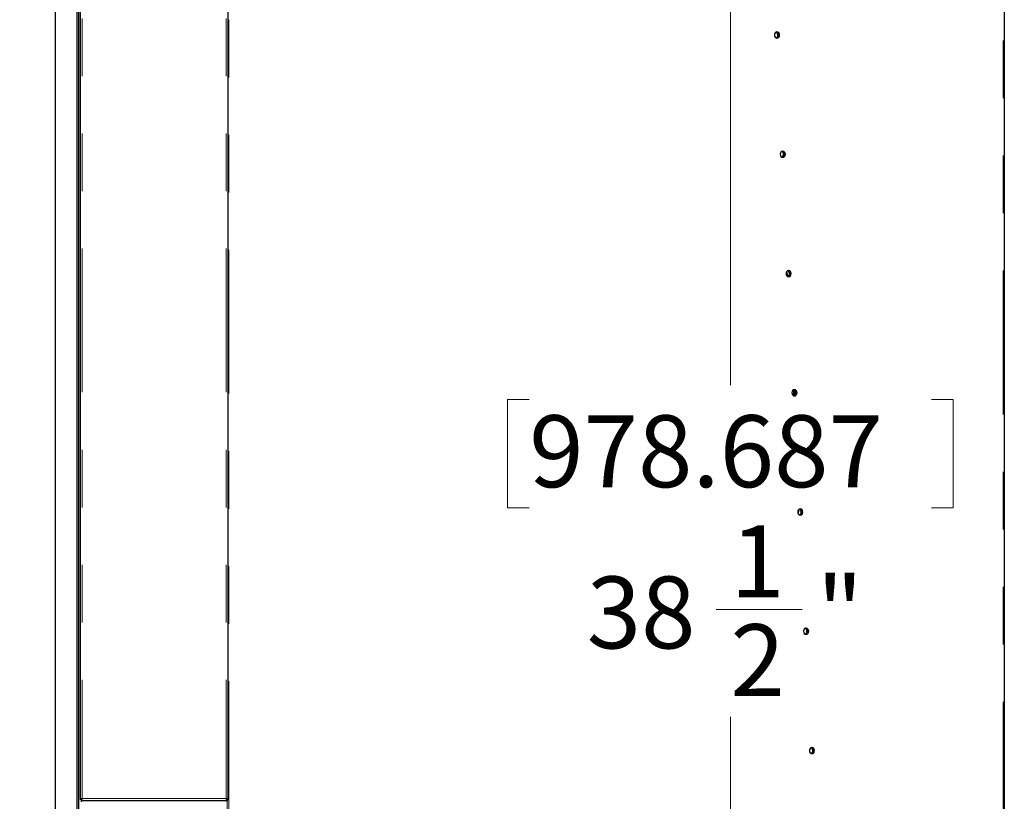
# Model space of a CAD drawing. Units: inches. Extents: x 0.2 to 10.8, y 0.3 to 8.2.
# Drawn here: x 6.5 to 8.2, y 2.7 to 4.1 of the extents above; entities that cross this region are included whole.
import ezdxf

# ---------------------------------------------------------------- set-up
doc = ezdxf.new("R2010")
doc.units = ezdxf.units.IN
doc.header["$MEASUREMENT"] = 0
doc.linetypes.add('PHANTOM', pattern=[0.5, 0.25, -0.05, 0.05, -0.05, 0.05, -0.05])
doc.styles.add('SLDTEXTSTYLE1', font='TXT', dxfattribs={"width": 0.7})
doc.dimstyles.new('SLDDIMSTYLE14', dxfattribs={"dimtxt": 0.10555, "dimasz": 0.13, "dimexe": 0, "dimexo": 0.0625, "dimgap": 0.026388, "dimtad": 0, "dimtih": 1, "dimtoh": 1, "dimdec": 6, "dimlfac": 13, "dimrnd": 1e-09, "dimzin": 12, "dimdsep": 46, "dimtxsty": 'SLDTEXTSTYLE1', "dimsah": 1, "dimcen": 0.09, "dimadec": 0, "dimazin": 3, "dimtfac": 1, "dimtdec": 3, "dimtofl": 0, "dimtmove": 0, "dimatfit": 3, "dimfxl": 0, "dimfrac": 2, "dimtolj": 1, "dimtzin": 12, "dimarcsym": 0})
doc.dimstyles.new('SLDDIMSTYLE16', dxfattribs={"dimtxt": 0.10555, "dimasz": 0.13, "dimexe": 0, "dimexo": 0.0625, "dimgap": 0.026388, "dimtad": 0, "dimtih": 1, "dimtoh": 1, "dimdec": 6, "dimlfac": 13, "dimrnd": 1e-09, "dimzin": 12, "dimdsep": 46, "dimtxsty": 'SLDTEXTSTYLE1', "dimsah": 1, "dimcen": 0.09, "dimadec": 0, "dimazin": 3, "dimtfac": 1, "dimtdec": 3, "dimtofl": 0, "dimtmove": 0, "dimatfit": 3, "dimfxl": 0, "dimfrac": 2, "dimtolj": 1, "dimtzin": 12, "dimarcsym": 0})
doc.dimstyles.new('SLDDIMSTYLE19', dxfattribs={"dimtxt": 0.10555, "dimasz": 0.13, "dimexe": 0, "dimexo": 0.0625, "dimgap": 0.026388, "dimtad": 0, "dimtih": 1, "dimtoh": 1, "dimdec": 3, "dimlfac": 13, "dimrnd": 1e-09, "dimzin": 12, "dimdsep": 46, "dimtxsty": 'SLDTEXTSTYLE1', "dimsah": 1, "dimcen": 0.09, "dimadec": 0, "dimazin": 3, "dimtfac": 1, "dimtdec": 3, "dimtofl": 0, "dimtmove": 0, "dimatfit": 3, "dimfxl": 0, "dimfrac": 2, "dimtolj": 1, "dimtzin": 12, "dimarcsym": 0})

# ---------------------------------------------------------------- blocks, each defined once
blk = doc.blocks.new('_D_14')
at = {"color": 7, "linetype": 'Continuous', "lineweight": 0}
for p, q in [((7.7224, 4.5254), (7.6294, 4.5254)), ((7.7544, 4.5254), (7.7544, 3.4457)), ((7.4044, 3.4207), (7.3669, 3.4207)), ((7.3669, 3.4207), (7.3669, 3.232)), ((8.1044, 3.4207), (8.1419, 3.4207)), ((8.1419, 3.4207), (8.1419, 3.232)), ((7.3669, 3.232), (7.4044, 3.232)), ((8.1419, 3.232), (8.1044, 3.232)), ((7.7294, 3.0553), (7.8794, 3.0553)), ((7.7544, 1.5615), (7.7544, 2.8687)), ((6.7475, 1.5615), (7.8794, 1.5615))]:
    blk.add_line(p, q, dxfattribs=at)
at = {"color": 7, "linetype": 'Continuous', "lineweight": 18}
for points in [[(7.7544, 4.5254), (7.7344, 4.3954), (7.7744, 4.3954)], [(7.7544, 1.5615), (7.7744, 1.6915), (7.7344, 1.6915)]]:
    blk.add_solid(points, dxfattribs=at)
at = {"color": 7, "linetype": 'Continuous', "lineweight": 18, "char_height": 0.125, "attachment_point": 1, "style": 'SLDTEXTSTYLE1'}
for s, insert in [('978.687', (7.4044, 3.3931)), ('1', (7.7544, 3.2015)), ('"', (7.9044, 3.1128)), ('38', (7.5044, 3.1128)), ('2', (7.7544, 3.0298))]:
    blk.add_mtext(s, dxfattribs=dict(at, insert=insert))
blk = doc.blocks.new('_D_16')
at = {"color": 7, "linetype": 'Continuous', "lineweight": 0}
for p, q in [((6.5298, 4.5004), (5.9692, 4.5004)), ((6.0942, 4.5004), (6.0942, 3.5254)), ((5.7442, 3.5004), (5.7067, 3.5004)), ((5.7067, 3.5004), (5.7067, 3.3118)), ((6.4442, 3.5004), (6.4817, 3.5004)), ((6.4817, 3.5004), (6.4817, 3.3118)), ((5.7067, 3.3118), (5.7442, 3.3118)), ((6.4817, 3.3118), (6.4442, 3.3118)), ((6.0192, 3.1351), (6.2692, 3.1351)), ((6.0942, 2.1206), (6.0942, 2.9484)), ((6.5298, 2.1206), (5.9692, 2.1206))]:
    blk.add_line(p, q, dxfattribs=at)
at = {"color": 7, "linetype": 'Continuous', "lineweight": 18}
for points in [[(6.0942, 4.5004), (6.0742, 4.3704), (6.1142, 4.3704)], [(6.0942, 2.1206), (6.1142, 2.2506), (6.0742, 2.2506)]]:
    blk.add_solid(points, dxfattribs=at)
at = {"color": 7, "linetype": 'Continuous', "lineweight": 18, "char_height": 0.125, "attachment_point": 1, "style": 'SLDTEXTSTYLE1'}
for s, insert in [('785.813', (5.7442, 3.4729)), ('15', (6.0442, 3.2812)), ('30', (5.7942, 3.1926)), ('"', (6.2942, 3.1926)), ('16', (6.0442, 3.1096))]:
    blk.add_mtext(s, dxfattribs=dict(at, insert=insert))
blk = doc.blocks.new('_D_20')
at = {"color": 7, "linetype": 'Continuous', "lineweight": 0}
for p, q in [((7.2606, 5.3281), (5.448, 5.3281)), ((5.573, 5.3281), (5.573, 4.1521)), ((5.173, 4.1271), (5.1355, 4.1271)), ((5.1355, 4.1271), (5.1355, 3.9384)), ((5.973, 4.1271), (6.0105, 4.1271)), ((6.0105, 4.1271), (6.0105, 3.9384)), ((5.1355, 3.9384), (5.173, 3.9384)), ((6.0105, 3.9384), (5.973, 3.9384)), ((5.573, 1.5615), (5.573, 3.7468)), ((6.573, 1.5615), (5.448, 1.5615))]:
    blk.add_line(p, q, dxfattribs=at)
at = {"color": 7, "linetype": 'Continuous', "lineweight": 18}
for points in [[(5.573, 5.3281), (5.553, 5.1981), (5.593, 5.1981)], [(5.573, 1.5615), (5.593, 1.6915), (5.553, 1.6915)]]:
    blk.add_solid(points, dxfattribs=at)
at = {"color": 7, "linetype": 'Continuous', "lineweight": 18, "char_height": 0.125, "attachment_point": 1, "style": 'SLDTEXTSTYLE1'}
for s, insert in [('1243.743', (5.173, 4.0996)), ('48.966', (5.273, 3.9079))]:
    blk.add_mtext(s, dxfattribs=dict(at, insert=insert))

msp = doc.modelspace()

# ---------------------------------------------------------------- linework, layer by layer
at = {"color": 7, "linetype": 'Continuous', "lineweight": 25}
for p, q in [((6.61784275, 5.18496638), (6.61784275, 1.56665866)), ((6.88091982, 2.72477673), (6.88091982, 5.18304322)), ((8.23076574, 5.1446587), (8.23076574, 1.60696635)), ((6.62061215, 4.72350477), (6.62061215, 2.02812009)), ((6.62338118, 4.72581242), (6.62338118, 2.72477673)), ((6.57984272, 4.4958894), (6.57984272, 2.12512025)), ((6.6247657, 2.72477673), (6.62338118, 2.72477673)), ((6.62503791, 2.72450488), (6.62503791, 2.72312018)), ((6.62503791, 2.72312018), (6.87926309, 2.72312018)), ((6.62503791, 2.72312018), (6.62503791, 2.72073563)), ((6.87926309, 2.72450488), (6.87926309, 2.72312018)), ((6.87926309, 2.72073563), (6.87926309, 2.72312018)), ((6.87953494, 2.72477673), (6.88091982, 2.72477673))]:
    msp.add_line(p, q, dxfattribs=at)
at = {"color": 8, "linetype": 'PHANTOM', "lineweight": 18}
for p, q in [((6.62715061, 5.18304322), (6.62715061, 2.72688943)), ((6.87715039, 5.18304322), (6.87715039, 2.72688943)), ((6.88194332, 5.18073557), (6.88194332, 1.57088947)), ((8.22866351, 5.1446587), (8.22866351, 1.60696635)), ((6.62576573, 2.72603994), (6.62576573, 2.72488178)), ((6.62715061, 2.72688943), (6.87715039, 2.72688943)), ((6.87935371, 2.72530274), (6.87935371, 1.60696635))]:
    msp.add_line(p, q, dxfattribs=at)
at = {"color": 7, "linetype": 'Continuous', "lineweight": 25, "flags": 128}
for points in [[(7.83982678, 4.05422295), (7.83948489, 4.0562833), (7.83851158, 4.05803028), (7.83705486, 4.05919746), (7.8353364, 4.05960758), (7.83361829, 4.05919746), (7.83216157, 4.05803028), (7.83118826, 4.0562833), (7.83084637, 4.05422295), (7.83118826, 4.05216224), (7.83216157, 4.05041526), (7.83361829, 4.04924807), (7.8353364, 4.04883831), (7.83705486, 4.04924807), (7.83851158, 4.05041526), (7.83948489, 4.05216224), (7.83982678, 4.05422295)], [(7.84996535, 3.84688687), (7.84962346, 3.84894722), (7.84865015, 3.85069421), (7.84719342, 3.85186139), (7.84547496, 3.85227115), (7.84375686, 3.85186139), (7.84230014, 3.85069421), (7.84132683, 3.84894722), (7.84098494, 3.84688687), (7.84132683, 3.84482616), (7.84230014, 3.84307918), (7.84375686, 3.841912), (7.84547496, 3.84150224), (7.84719342, 3.841912), (7.84865015, 3.84307918), (7.84962346, 3.84482616), (7.84996535, 3.84688687)], [(7.86010391, 3.63955044), (7.85976203, 3.64161115), (7.85878871, 3.64335813), (7.85733199, 3.64452531), (7.85561353, 3.64493507), (7.85389543, 3.64452531), (7.85243871, 3.64335813), (7.85146539, 3.64161115), (7.8511235, 3.63955044), (7.85146539, 3.63749009), (7.85243871, 3.63574311), (7.85389543, 3.63457592), (7.85561353, 3.6341658), (7.85733199, 3.63457592), (7.85878871, 3.63574311), (7.85976203, 3.63749009), (7.86010391, 3.63955044)], [(7.85424526, 3.63442213), (7.85352646, 3.63859193), (7.85249647, 3.643426)], [(7.87024248, 3.43221436), (7.86990059, 3.43427507), (7.86892728, 3.43602206), (7.86747056, 3.43718924), (7.86575246, 3.437599), (7.86403399, 3.43718924), (7.86257727, 3.43602206), (7.86160396, 3.43427507), (7.86126207, 3.43221436), (7.86160396, 3.43015401), (7.86257727, 3.42840703), (7.86403399, 3.42723985), (7.86575246, 3.42682973), (7.86747056, 3.42723985), (7.86892728, 3.42840703), (7.86990059, 3.43015401), (7.87024248, 3.43221436)], [(7.86486543, 3.4275265), (7.86471957, 3.43366711), (7.86448166, 3.43737914)], [(7.88038105, 3.22487829), (7.88003916, 3.226939), (7.87906584, 3.22868598), (7.87760912, 3.22985317), (7.87589102, 3.23026292), (7.87417256, 3.22985317), (7.87271584, 3.22868598), (7.87174252, 3.226939), (7.87140064, 3.22487829), (7.87174252, 3.22281758), (7.87271584, 3.22107096), (7.87417256, 3.21990341), (7.87589102, 3.21949365), (7.87760912, 3.21990341), (7.87906584, 3.22107096), (7.88003916, 3.22281758), (7.88038105, 3.22487829)], [(7.87260284, 3.22121139), (7.87356785, 3.2287423), (7.87363897, 3.22953691)], [(7.89051961, 3.01754222), (7.89017772, 3.01960293), (7.88920441, 3.02134955), (7.88774769, 3.02251709), (7.88602959, 3.02292685), (7.88431112, 3.02251709), (7.8828544, 3.02134955), (7.88188109, 3.01960293), (7.8815392, 3.01754222), (7.88188109, 3.0154815), (7.8828544, 3.01373452), (7.88431112, 3.01256734), (7.88602959, 3.01215758), (7.88774769, 3.01256734), (7.88920441, 3.01373452), (7.89017772, 3.0154815), (7.89051961, 3.01754222)], [(7.90065818, 2.81020596), (7.90031629, 2.81226667), (7.89934298, 2.81401347), (7.89788625, 2.81518084), (7.89616815, 2.8155906), (7.89444969, 2.81518084), (7.89299297, 2.81401347), (7.89201966, 2.81226667), (7.89167777, 2.81020596), (7.89201966, 2.80814543), (7.89299297, 2.80639863), (7.89444969, 2.80523126), (7.89616815, 2.80482151), (7.89788625, 2.80523126), (7.89934298, 2.80639863), (7.90031629, 2.80814543), (7.90065818, 2.81020596)]]:
    msp.add_lwpolyline(points, dxfattribs=at)
at = {"color": 7, "linetype": 'Continuous', "lineweight": 25}
for centre, radius, start, end in [((7.83136252, 4.05449698), 0.00536072, 0.43971615, 63.09036268), ((7.8331917, 4.05465013), 0.00506119, 358.73191625, 74.40154491), ((7.83345071, 4.05459212), 0.00511573, 355.86175353, 75.87020879), ((7.83137578, 4.05397351), 0.00537702, 296.66322341, 6.02737042), ((7.83306452, 4.05392746), 0.00522295, 286.5538131, 6.71433198), ((7.83345183, 4.05385297), 0.00511466, 284.1197623, 4.14827538), ((7.84151951, 3.84663602), 0.00537204, 296.30570484, 6.04821807), ((7.84149135, 3.84715791), 0.00537048, 0.47085206, 62.49388662), ((7.84332741, 3.84731322), 0.00506402, 358.74207886, 74.09684955), ((7.84317393, 3.8465998), 0.00525093, 288.37783005, 6.58589793), ((7.84358927, 3.84725604), 0.00511573, 355.86175353, 75.87020879), ((7.84358925, 3.84651739), 0.00511578, 284.12994507, 4.14177764), ((7.85165904, 3.63929938), 0.0053711, 296.29921346, 6.05146241), ((7.85163107, 3.63982255), 0.00536931, 0.45951508, 62.50131968), ((7.85346527, 3.63997662), 0.00506472, 358.74411977, 74.09084123), ((7.85331247, 3.6392636), 0.00525093, 288.38234267, 6.58329446), ((7.85372781, 3.63991992), 0.00511578, 355.85822236, 75.87005493), ((7.85372784, 3.63918127), 0.00511573, 284.12979121, 4.13824647), ((7.86179929, 3.43196238), 0.00536953, 296.2874673, 6.06320857), ((7.86176964, 3.43248647), 0.00536931, 0.45951508, 62.50131968), ((7.86360832, 3.43264233), 0.00506028, 358.72282307, 74.40528643), ((7.86348029, 3.43191873), 0.00522289, 286.55729245, 6.71598997), ((7.86386726, 3.43258424), 0.00511492, 355.8531615, 75.8737034), ((7.86386614, 3.43184531), 0.00511599, 284.13632723, 4.13680788), ((7.87191791, 3.22515339), 0.00535958, 0.42841541, 63.09775646), ((7.87193135, 3.22462814), 0.0053758, 296.65420204, 6.03639179), ((7.87374688, 3.22530625), 0.00506028, 358.72282307, 74.40528643), ((7.87361885, 3.22458266), 0.00522289, 286.55729245, 6.71598997), ((7.87400583, 3.22524816), 0.00511492, 355.8531615, 75.8737034), ((7.87400554, 3.22450862), 0.00511519, 284.12885591, 4.14427919), ((7.8820557, 3.01781623), 0.00536073, 0.43983996, 63.09895104), ((7.88207037, 3.01729234), 0.00537568, 296.64515157, 6.03357775), ((7.88388073, 3.01796821), 0.00506496, 358.74620168, 74.08875932), ((7.88372943, 3.01725457), 0.00524976, 288.37197468, 6.59366245), ((7.88414411, 3.01791188), 0.00511519, 355.85572081, 75.87114409), ((7.8841444, 3.01717234), 0.00511492, 284.1262966, 4.1468385), ((7.89219409, 2.81048005), 0.00536091, 0.44096089, 63.09347429), ((7.89220808, 2.80995657), 0.0053765, 296.65530121, 6.02936019), ((7.89402062, 2.81063294), 0.00506365, 358.73681667, 74.10012799), ((7.89386799, 2.80991834), 0.00524979, 288.37196392, 6.59535197), ((7.89428224, 2.81057548), 0.00511561, 355.85769075, 75.86733165), ((7.89428225, 2.8098366), 0.00511559, 284.13259141, 4.1405437)]:
    msp.add_arc(centre, radius, start, end, dxfattribs=at)
for points, knots in [([(6.62715061, 2.72688943), (6.62670394, 2.72673005), (6.6258072, 2.72641009), (6.624628, 2.72592923), (6.62377169, 2.72544753), (6.62341581, 2.72506236), (6.6233888, 2.72483957), (6.62338118, 2.72477673)], [0, 0, 0, 0, 0.2263109191, 0.4543493428, 0.6823839002, 0.9104127892, 1, 1, 1, 1]), ([(6.62715061, 2.72688943), (6.62684225, 2.72671572), (6.62622533, 2.72636819), (6.62544375, 2.72584677), (6.62487972, 2.72531653), (6.62480433, 2.72495963), (6.6247657, 2.72477673)], [0, 0, 0, 0, 0.2467288531, 0.4936206949, 0.7405060798, 1, 1, 1, 1]), ([(6.62503791, 2.72312018), (6.62519723, 2.72316653), (6.62551713, 2.7232596), (6.62599785, 2.72398493), (6.62647977, 2.72504595), (6.62686463, 2.7260893), (6.6270877, 2.7267134), (6.62715061, 2.72688943)], [0, 0, 0, 0, 0.2262526695, 0.4543098904, 0.6823282638, 0.9104049388, 1, 1, 1, 1]), ([(6.62503791, 2.72450488), (6.62521154, 2.72453976), (6.62555897, 2.72460957), (6.62608066, 2.7251472), (6.62661064, 2.72593164), (6.62696763, 2.72656486), (6.62715061, 2.72688943)], [0, 0, 0, 0, 0.2466357204, 0.4935349934, 0.7404063145, 1, 1, 1, 1]), ([(6.88091982, 2.72477673), (6.88087348, 2.72493612), (6.88078044, 2.72525618), (6.88005487, 2.72573687), (6.87899372, 2.72621866), (6.87795054, 2.72660377), (6.87732642, 2.72682658), (6.87715039, 2.72688943)], [0, 0, 0, 0, 0.2262603156, 0.4543292648, 0.682366679, 0.9104154735, 1, 1, 1, 1]), ([(6.87953494, 2.72477673), (6.87950016, 2.72495045), (6.87943056, 2.72529808), (6.87889249, 2.72581936), (6.87810829, 2.72634971), (6.87747498, 2.72670654), (6.87715039, 2.72688943)], [0, 0, 0, 0, 0.2466462609, 0.4935416295, 0.740430541, 1, 1, 1, 1]), ([(6.87715039, 2.72688943), (6.87730984, 2.72644282), (6.87762995, 2.72554621), (6.87811082, 2.72436715), (6.87859242, 2.72351076), (6.87897774, 2.72315448), (6.87920032, 2.72312773), (6.87926309, 2.72312018)], [0, 0, 0, 0, 0.2262999131, 0.4543209991, 0.6823785982, 0.9104220305, 1, 1, 1, 1]), ([(6.87715039, 2.72688943), (6.8773242, 2.72658108), (6.87767188, 2.72596425), (6.87819293, 2.72518247), (6.87872356, 2.72461877), (6.87908029, 2.72454347), (6.87926309, 2.72450488)], [0, 0, 0, 0, 0.246756633, 0.4936346207, 0.7405270258, 1, 1, 1, 1])]:
    msp.add_open_spline(points, degree=3, knots=knots, dxfattribs=at)

# ---------------------------------------------------------------- dimensions: what is measured, and where the dimension line sits
at = {"color": 7, "linetype": 'Continuous', "lineweight": 18}
for base, p1, p2, dimstyle, picture, middle in [((5.57298133, 1.5615048), (7.31064337, 5.32813941), (6.62299659, 1.5615048), 'SLDDIMSTYLE19', '_D_20', (5.57298133, 3.94942177)), ((7.75441572, 1.5615048), (7.7724282, 4.52542788), (6.69753505, 1.5615048), 'SLDDIMSTYLE14', '_D_14', (7.75441572, 3.15715959)), ((6.09424106, 4.50040865), (6.57984275, 2.12060095), (6.57984275, 4.50040865), 'SLDDIMSTYLE16', '_D_16', (6.09424106, 3.23691846))]:
    dim = msp.add_linear_dim(base=base, p1=p1, p2=p2, angle=90, dimstyle=dimstyle, dxfattribs=at)
    dim.commit()
    dim.dimension.update_dxf_attribs({"geometry": picture, "text_midpoint": middle, "dimtype": 160})

doc.saveas('drawing.dxf')
